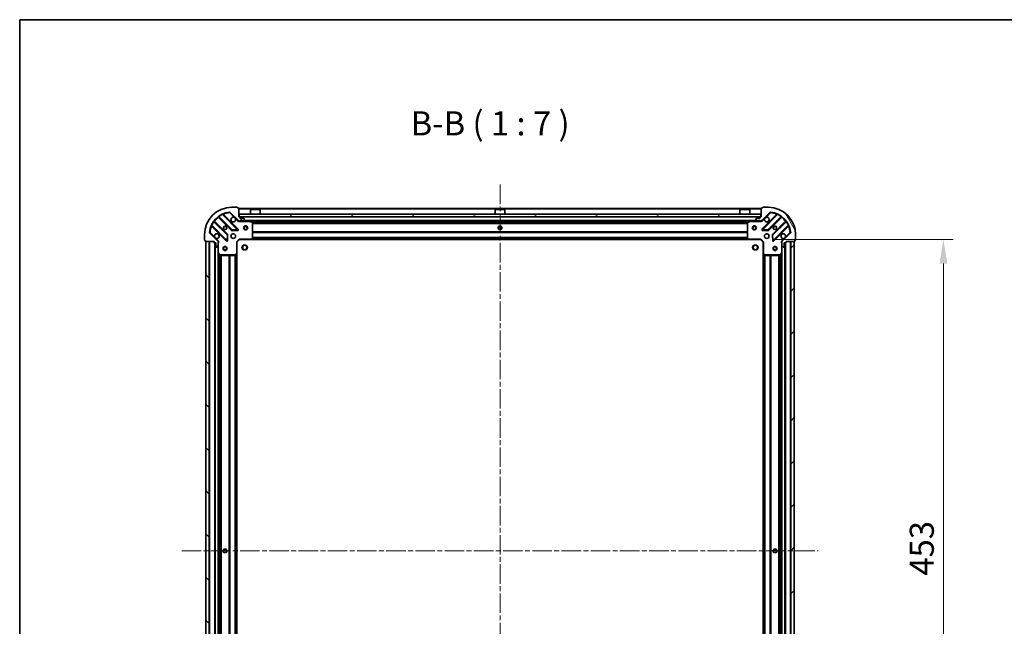
# Model space of a CAD drawing. Units: millimetres. Extents: x 0 to 10421, y 0 to 1967.
# Drawn here: x 987 to 1704, y 1526 to 1967 of the extents above; entities that cross this region are included whole.
import ezdxf

# ---------------------------------------------------------------- set-up
doc = ezdxf.new("R2010")
doc.units = ezdxf.units.MM
doc.header["$LTSCALE"] = 2.5
doc.linetypes.add('CHAIN', pattern=[0.3543, 0.2362, -0.0295, 0.0591, -0.0295])
doc.layers.get('Defpoints').update_dxf_attribs({"lineweight": 25})
for name, color, linetype, lineweight in [('Border (ISO)', 7, 'Continuous', 35), ('Centerline (ISO)', 131, 'Continuous', 18), ('Dimension (ISO)', 7, 'Continuous', 18), ('Dimension (ISO) @ 1', 7, 'Continuous', 18), ('Hatch (ISO)', 1, 'Continuous', 18), ('Symbol (ISO)', 7, 'Continuous', 18), ('Visible (ISO)', 7, 'Continuous', 35), ('Visible Narrow (ISO)', 7, 'Continuous', 25)]:
    doc.layers.add(name, color=color, linetype=linetype, lineweight=lineweight)
doc.styles.add('Note Text (TK)', font='MS PGothic.ttf')
doc.dimstyles.new('Default - Method 1b (TK)', dxfattribs={"dimscale": 2.5, "dimtxt": 2.5, "dimasz": 2.5, "dimexe": 1, "dimexo": 1.5, "dimgap": 1, "dimtad": 1, "dimrnd": 1e-08, "dimdsep": 46, "dimtxsty": 'Note Text (TK)', "dimcen": 0.09, "dimdle": 5, "dimclrd": 100, "dimclre": 100, "dimclrt": 7, "dimadec": 1, "dimazin": 1, "dimtfac": 1, "dimtmove": 0, "dimatfit": 3, "dimfxl": 1, "dimtolj": 1, "dimlwd": -1, "dimlwe": -1, "dimarcsym": 0})

# ---------------------------------------------------------------- blocks, each defined once
blk = doc.blocks.new('図面枠 tk図枠')
at = {"layer": 'Border (ISO)'}
for q in [(405.5, 289), (14.5, 8)]:
    blk.add_line((14.5, 289), q, dxfattribs=at)
blk = doc.blocks.new('*D40')
at = {"layer": 'Defpoints', "color": 0}
for p in [(1526.37, 1807.07), (1526.37, 1354.07), (1659.37, 1354.07)]:
    blk.add_point(p, dxfattribs=at)
at = {"layer": 'Dimension (ISO)', "color": 100}
for p, q in [((1536.87, 1807.07), (1666.37, 1807.07)), ((1659.37, 1789.57), (1659.37, 1371.57)), ((1536.87, 1354.07), (1666.37, 1354.07))]:
    blk.add_line(p, q, dxfattribs=at)
for points in [[(1656.46, 1789.57), (1662.29, 1789.57), (1659.37, 1807.07)], [(1656.46, 1371.57), (1662.29, 1371.57), (1659.37, 1354.07)]]:
    blk.add_solid(points, dxfattribs=at)
at = {"layer": 'Dimension (ISO)', "color": 7, "insert": (1643.62, 1562.57), "char_height": 17.5, "attachment_point": 4, "rotation": 90, "style": 'Note Text (TK)'}
blk.add_mtext('\\A1;453', dxfattribs=at)

msp = doc.modelspace()

# ---------------------------------------------------------------- hatches: boundary and pattern name
at = {"layer": 'Hatch (ISO)'}
h = msp.add_hatch(dxfattribs=at)
h.set_pattern_fill('ANSI31', color=256, scale=177.8, angle=14.9999778, style=0)
h.set_pattern_definition([(60, (886, -56), (-19.2474, 11.1125), [])])
edge = h.paths.add_edge_path()
edge.add_line((1128.8749, 1805.5682), (1128.8749, 1804.8682))
edge.add_ellipse((1129.1749, 1804.8682), major_axis=(0, -0.3), ratio=1, start_angle=270, end_angle=360)
edge.add_line((1129.1749, 1804.5682), (1130.1749, 1804.5682))
edge.add_line((1130.1749, 1804.5682), (1130.1749, 1801.8682))
edge.add_ellipse((1130.4749, 1801.8682), major_axis=(0, -0.3), ratio=1, start_angle=270, end_angle=360)
edge.add_line((1130.4749, 1801.5682), (1130.6678, 1801.5682))
edge.add_ellipse((1130.6678, 1802.0682), major_axis=(0.5, 0), ratio=1, start_angle=270, end_angle=315)
edge.add_line((1131.0213, 1801.7146), (1131.7284, 1802.4218))
edge.add_ellipse((1131.3749, 1802.7753), major_axis=(0.3536, 0.3536), ratio=1, start_angle=270, end_angle=315)
edge.add_line((1131.8749, 1802.7753), (1131.8749, 1805.154))
edge.add_ellipse((1130.8749, 1805.154), major_axis=(0, 1), ratio=1, start_angle=270, end_angle=315)
edge.add_line((1131.582, 1805.8611), (1125.604, 1811.8391))
edge.add_ellipse((1125.9575, 1812.1926), major_axis=(-0.3536, 0.3536), ratio=1, start_angle=39.1728935, end_angle=90, ccw=False)
edge.add_ellipse((1141.8749, 1810.5682), major_axis=(1.6752, 16.4147), ratio=1, start_angle=11.654213, end_angle=90, ccw=False)
edge.add_ellipse((1140.2504, 1826.4855), major_axis=(0.4974, 0.0508), ratio=1, start_angle=39.1728935, end_angle=90, ccw=False)
edge.add_line((1140.604, 1826.8391), (1146.582, 1820.8611))
edge.add_ellipse((1147.2891, 1821.5682), major_axis=(0.7071, -0.7071), ratio=1, start_angle=270, end_angle=315)
edge.add_line((1147.2891, 1820.5682), (1149.6678, 1820.5682))
edge.add_ellipse((1149.6678, 1821.0682), major_axis=(0.5, 0), ratio=1, start_angle=270, end_angle=315)
edge.add_line((1150.0213, 1820.7146), (1150.7284, 1821.4218))
edge.add_ellipse((1150.3749, 1821.7753), major_axis=(0.3536, 0.3536), ratio=1, start_angle=270, end_angle=315)
edge.add_line((1150.8749, 1821.7753), (1150.8749, 1821.9682))
edge.add_ellipse((1150.5749, 1821.9682), major_axis=(0, 0.3), ratio=1, start_angle=270, end_angle=360)
edge.add_line((1150.5749, 1822.2682), (1147.8749, 1822.2682))
edge.add_line((1147.8749, 1822.2682), (1147.8749, 1823.2682))
edge.add_ellipse((1147.5749, 1823.2682), major_axis=(0, 0.3), ratio=1, start_angle=270, end_angle=360)
edge.add_line((1147.5749, 1823.5682), (1146.8749, 1823.5682))
edge.add_line((1146.8749, 1823.5682), (1146.8749, 1829.7682))
edge.add_ellipse((1146.5749, 1829.7682), major_axis=(0, 0.3), ratio=1, start_angle=270, end_angle=360)
edge.add_line((1146.5749, 1830.0682), (1145.8749, 1830.0682))
edge.add_line((1145.8749, 1830.0682), (1145.8749, 1830.2682))
edge.add_ellipse((1145.5749, 1830.2682), major_axis=(0, 0.3), ratio=1, start_angle=270, end_angle=360)
edge.add_line((1145.5749, 1830.5682), (1141.8749, 1830.5682))
edge.add_ellipse((1141.8749, 1810.5682), major_axis=(-20, 0), ratio=1, start_angle=270, end_angle=360)
edge.add_line((1121.8749, 1810.5682), (1121.8749, 1806.8682))
edge.add_ellipse((1122.1749, 1806.8682), major_axis=(0, -0.3), ratio=1, start_angle=270, end_angle=360)
edge.add_line((1122.1749, 1806.5682), (1122.3749, 1806.5682))
edge.add_line((1122.3749, 1806.5682), (1122.3749, 1805.8682))
edge.add_ellipse((1122.6749, 1805.8682), major_axis=(0, -0.3), ratio=1, start_angle=270, end_angle=360)
edge.add_line((1122.6749, 1805.5682), (1128.8749, 1805.5682))
h = msp.add_hatch(dxfattribs=at)
h.set_pattern_fill('ANSI31', color=256, scale=177.8, angle=75.0001754, style=0)
h.set_pattern_definition([(120.0002, (886, -56), (-19.24738, -11.11256), [])])
edge = h.paths.add_edge_path()
edge.add_line((1526.8749, 1823.5682), (1526.1749, 1823.5682))
edge.add_ellipse((1526.1749, 1823.2682), major_axis=(-0.3, 0), ratio=1, start_angle=270, end_angle=360)
edge.add_line((1525.8749, 1823.2682), (1525.8749, 1822.2682))
edge.add_line((1525.8749, 1822.2682), (1523.1749, 1822.2682))
edge.add_ellipse((1523.1749, 1821.9682), major_axis=(-0.3, 0), ratio=1, start_angle=270, end_angle=360)
edge.add_line((1522.8749, 1821.9682), (1522.8749, 1821.7753))
edge.add_ellipse((1523.3749, 1821.7753), major_axis=(0, -0.5), ratio=1, start_angle=270, end_angle=315)
edge.add_line((1523.0213, 1821.4218), (1523.7284, 1820.7146))
edge.add_ellipse((1524.082, 1821.0682), major_axis=(0.3536, -0.3536), ratio=1, start_angle=270, end_angle=315)
edge.add_line((1524.082, 1820.5682), (1526.4606, 1820.5682))
edge.add_ellipse((1526.4606, 1821.5682), major_axis=(1, 0), ratio=1, start_angle=270, end_angle=315)
edge.add_line((1527.1678, 1820.8611), (1533.1457, 1826.8391))
edge.add_ellipse((1533.4993, 1826.4855), major_axis=(0.3536, 0.3536), ratio=1, start_angle=39.1728935, end_angle=90, ccw=False)
edge.add_ellipse((1531.8749, 1810.5682), major_axis=(16.4147, -1.6752), ratio=1, start_angle=11.654213, end_angle=90, ccw=False)
edge.add_ellipse((1547.7922, 1812.1926), major_axis=(0.0508, -0.4974), ratio=1, start_angle=39.1728935, end_angle=90, ccw=False)
edge.add_line((1548.1457, 1811.8391), (1542.1678, 1805.8611))
edge.add_ellipse((1542.8749, 1805.154), major_axis=(-0.7071, -0.7071), ratio=1, start_angle=270, end_angle=315)
edge.add_line((1541.8749, 1805.154), (1541.8749, 1802.7753))
edge.add_ellipse((1542.3749, 1802.7753), major_axis=(0, -0.5), ratio=1, start_angle=270, end_angle=315)
edge.add_line((1542.0213, 1802.4218), (1542.7284, 1801.7146))
edge.add_ellipse((1543.082, 1802.0682), major_axis=(0.3536, -0.3536), ratio=1, start_angle=270, end_angle=315)
edge.add_line((1543.082, 1801.5682), (1543.2749, 1801.5682))
edge.add_ellipse((1543.2749, 1801.8682), major_axis=(0.3, 0), ratio=1, start_angle=270, end_angle=360)
edge.add_line((1543.5749, 1801.8682), (1543.5749, 1804.5682))
edge.add_line((1543.5749, 1804.5682), (1544.5749, 1804.5682))
edge.add_ellipse((1544.5749, 1804.8682), major_axis=(0.3, 0), ratio=1, start_angle=270, end_angle=360)
edge.add_line((1544.8749, 1804.8682), (1544.8749, 1805.5682))
edge.add_line((1544.8749, 1805.5682), (1551.0749, 1805.5682))
edge.add_ellipse((1551.0749, 1805.8682), major_axis=(0.3, 0), ratio=1, start_angle=270, end_angle=360)
edge.add_line((1551.3749, 1805.8682), (1551.3749, 1806.5682))
edge.add_line((1551.3749, 1806.5682), (1551.5749, 1806.5682))
edge.add_ellipse((1551.5749, 1806.8682), major_axis=(0.3, 0), ratio=1, start_angle=270, end_angle=360)
edge.add_line((1551.8749, 1806.8682), (1551.8749, 1810.5682))
edge.add_ellipse((1531.8749, 1810.5682), major_axis=(0, 20), ratio=1, start_angle=270, end_angle=360)
edge.add_line((1531.8749, 1830.5682), (1528.1749, 1830.5682))
edge.add_ellipse((1528.1749, 1830.2682), major_axis=(-0.3, 0), ratio=1, start_angle=270, end_angle=360)
edge.add_line((1527.8749, 1830.2682), (1527.8749, 1830.0682))
edge.add_line((1527.8749, 1830.0682), (1527.1749, 1830.0682))
edge.add_ellipse((1527.1749, 1829.7682), major_axis=(-0.3, 0), ratio=1, start_angle=270, end_angle=360)
edge.add_line((1526.8749, 1829.7682), (1526.8749, 1823.5682))
h = msp.add_hatch(dxfattribs=at)
h.set_pattern_fill('ANSI31', color=256, scale=177.8, angle=105.0002455, style=0)
h.set_pattern_definition([(150.0002, (886, -56), (-11.11242, -19.24746), [])])
h.paths.add_polyline_path([(1147.1249, 1825.5682), (1147.1249, 1823.5682), (1526.6249, 1823.5682), (1526.6249, 1825.5682)])
h = msp.add_hatch(dxfattribs=at)
h.set_pattern_fill('ANSI31', color=256, scale=177.8, angle=90.0002105, style=0)
h.set_pattern_definition([(135.0002, (886, -56), (-15.7154, -15.7155), [])])
h.paths.add_polyline_path([(1122.8749, 1805.5682), (1122.8749, 1355.5682), (1125.3749, 1355.5682), (1125.3749, 1805.5682)])
h = msp.add_hatch(dxfattribs=at)
h.set_pattern_fill('ANSI31', color=256, scale=177.8, style=0)
h.set_pattern_definition([(45, (886, -56), (-15.71545, 15.71545), [])])
h.paths.add_polyline_path([(1550.8749, 1355.5682), (1550.8749, 1805.5682), (1548.3749, 1805.5682), (1548.3749, 1355.5682)])

# ---------------------------------------------------------------- linework, layer by layer
at = {"layer": 'Centerline (ISO)', "linetype": 'CHAIN', "ltscale": 23.990969}
for p, q in [((1336.8749, 1847.0682), (1336.8749, 1314.0682)), ((1105.3749, 1580.5682), (1568.3749, 1580.5682))]:
    msp.add_line(p, q, dxfattribs=at)
at = {"layer": 'Visible (ISO)'}
for p, q in [((1140.604, 1826.8391), (1146.582, 1820.8611)), ((1145.5749, 1830.5682), (1141.8749, 1830.5682)), ((1145.8749, 1830.0682), (1145.8749, 1830.2682)), ((1146.5749, 1830.0682), (1145.8749, 1830.0682)), ((1146.8749, 1823.5682), (1146.8749, 1829.7682)), ((1526.8749, 1829.5682), (1146.8749, 1829.5682)), ((1155.3749, 1829.0682), (1155.2749, 1828.9682)), ((1162.4749, 1828.9682), (1155.2749, 1828.9682)), ((1155.2749, 1825.5682), (1155.2749, 1828.9682)), ((1155.3749, 1829.0682), (1162.3749, 1829.0682)), ((1162.3749, 1829.0682), (1162.4749, 1828.9682)), ((1162.4749, 1825.5682), (1162.4749, 1828.9682)), ((1333.3749, 1829.0682), (1333.2749, 1828.9682)), ((1340.4749, 1828.9682), (1333.2749, 1828.9682)), ((1333.2749, 1825.5682), (1333.2749, 1828.9682)), ((1333.3749, 1829.0682), (1340.3749, 1829.0682)), ((1340.3749, 1829.0682), (1340.4749, 1828.9682)), ((1340.4749, 1825.5682), (1340.4749, 1828.9682)), ((1511.3749, 1829.0682), (1511.2749, 1828.9682)), ((1518.4749, 1828.9682), (1511.2749, 1828.9682)), ((1511.2749, 1825.5682), (1511.2749, 1828.9682)), ((1511.3749, 1829.0682), (1518.3749, 1829.0682)), ((1518.3749, 1829.0682), (1518.4749, 1828.9682)), ((1518.4749, 1825.5682), (1518.4749, 1828.9682)), ((1526.8749, 1829.7682), (1526.8749, 1823.5682)), ((1527.1678, 1820.8611), (1533.1457, 1826.8391)), ((1527.8749, 1830.0682), (1527.1749, 1830.0682)), ((1527.8749, 1830.2682), (1527.8749, 1830.0682)), ((1531.8749, 1830.5682), (1528.1749, 1830.5682)), ((1138.5815, 1810.6113), (1128.8821, 1820.3107)), ((1132.1323, 1823.561), (1141.8318, 1813.8615)), ((1146.1857, 1814.4574), (1135.3623, 1825.2807)), ((1147.5749, 1823.5682), (1146.8749, 1823.5682)), ((1146.8749, 1820.658), (1146.8749, 1820.5682)), ((1147.2891, 1820.5682), (1146.8749, 1820.5682)), ((1146.8749, 1820.5677), (1146.8749, 1820.2179)), ((1147.1249, 1825.5682), (1147.1249, 1823.5682)), ((1526.6249, 1825.5682), (1147.1249, 1825.5682)), ((1147.1249, 1823.5682), (1526.6249, 1823.5682)), ((1147.2891, 1820.5682), (1149.6678, 1820.5682)), ((1147.8749, 1822.2682), (1147.8749, 1823.2682)), ((1150.5749, 1822.2682), (1147.8749, 1822.2682)), ((1524.082, 1820.5682), (1149.6678, 1820.5682)), ((1150.0213, 1820.7146), (1150.7284, 1821.4218)), ((1150.8749, 1821.7753), (1150.8749, 1821.9682)), ((1156.709, 1819.6511), (1154.9382, 1820.5365)), ((1156.8749, 1808.1864), (1156.8749, 1819.3828)), ((1157.6249, 1820.5682), (1157.6249, 1819.9682)), ((1157.6249, 1819.9682), (1160.1249, 1819.9682)), ((1160.1249, 1820.5682), (1160.1249, 1819.9682)), ((1335.6249, 1820.5682), (1335.6249, 1819.9682)), ((1335.6249, 1819.9682), (1338.1249, 1819.9682)), ((1338.1249, 1820.5682), (1338.1249, 1819.9682)), ((1513.6249, 1820.5682), (1513.6249, 1819.9682)), ((1513.6249, 1819.9682), (1516.1249, 1819.9682)), ((1516.1249, 1820.5682), (1516.1249, 1819.9682)), ((1516.8749, 1819.3828), (1516.8749, 1808.1864)), ((1518.8115, 1820.5365), (1517.0407, 1819.6511)), ((1522.8749, 1821.9682), (1522.8749, 1821.7753)), ((1523.0213, 1821.4218), (1523.7284, 1820.7146)), ((1525.8749, 1822.2682), (1523.1749, 1822.2682)), ((1524.082, 1820.5682), (1526.4606, 1820.5682)), ((1525.8749, 1823.2682), (1525.8749, 1822.2682)), ((1526.8749, 1823.5682), (1526.1749, 1823.5682)), ((1526.8749, 1820.5682), (1526.4606, 1820.5682)), ((1526.6249, 1823.5682), (1526.6249, 1825.5682)), ((1526.8749, 1820.5682), (1526.8749, 1820.658)), ((1526.8749, 1820.5677), (1526.8749, 1820.2179)), ((1538.3874, 1825.2807), (1527.564, 1814.4574)), ((1531.918, 1813.8615), (1541.6174, 1823.561)), ((1544.8676, 1820.3107), (1535.1682, 1810.6113)), ((1127.1623, 1817.0807), (1137.9857, 1806.2574)), ((1142.057, 1813.774), (1145.9866, 1813.9455)), ((1527.7631, 1813.9455), (1531.6927, 1813.774)), ((1535.764, 1806.2574), (1546.5874, 1817.0807)), ((1121.8749, 1810.5682), (1121.8749, 1806.8682)), ((1122.1749, 1806.5682), (1122.3749, 1806.5682)), ((1122.3749, 1806.5682), (1122.3749, 1805.8682)), ((1122.6749, 1805.5682), (1128.8749, 1805.5682)), ((1122.8749, 1805.5682), (1122.8749, 1355.5682)), ((1125.3749, 1805.5682), (1122.8749, 1805.5682)), ((1125.3749, 1355.5682), (1125.3749, 1805.5682)), ((1131.582, 1805.8611), (1125.604, 1811.8391)), ((1128.8749, 1805.5682), (1128.8749, 1804.8682)), ((1131.785, 1805.5682), (1132.2251, 1805.5682)), ((1131.8749, 1805.5682), (1131.8749, 1805.154)), ((1131.8749, 1802.7753), (1131.8749, 1805.154)), ((1138.4975, 1806.4564), (1138.6691, 1810.3861)), ((1145.3749, 1805.0682), (1145.0749, 1805.1925)), ((1145.3749, 1805.0682), (1147.3749, 1807.0682)), ((1145.3749, 1796.6316), (1145.3749, 1805.0682)), ((1147.2506, 1807.3682), (1147.3749, 1807.0682)), ((1147.3749, 1807.0682), (1155.8115, 1807.0682)), ((1517.9383, 1807.0682), (1155.8115, 1807.0682)), ((1156.0308, 1807.1635), (1156.7942, 1807.9818)), ((1516.9555, 1807.9818), (1517.7189, 1807.1635)), ((1517.9383, 1807.0682), (1526.3749, 1807.0682)), ((1526.3749, 1807.0682), (1526.4991, 1807.3682)), ((1526.3749, 1807.0682), (1528.3749, 1805.0682)), ((1528.6749, 1805.1925), (1528.3749, 1805.0682)), ((1528.3749, 1805.0682), (1528.3749, 1796.6316)), ((1535.0806, 1810.3861), (1535.2522, 1806.4564)), ((1541.9647, 1805.5682), (1541.5246, 1805.5682)), ((1541.8749, 1805.154), (1541.8749, 1805.5682)), ((1541.8749, 1805.154), (1541.8749, 1802.7753)), ((1548.1457, 1811.8391), (1542.1678, 1805.8611)), ((1544.8749, 1804.8682), (1544.8749, 1805.5682)), ((1544.8749, 1805.5682), (1551.0749, 1805.5682)), ((1550.8749, 1805.5682), (1548.3749, 1805.5682)), ((1548.3749, 1805.5682), (1548.3749, 1355.5682)), ((1550.8749, 1355.5682), (1550.8749, 1805.5682)), ((1551.3749, 1805.8682), (1551.3749, 1806.5682)), ((1551.3749, 1806.5682), (1551.5749, 1806.5682)), ((1551.8749, 1806.8682), (1551.8749, 1810.5682)), ((1129.1749, 1804.5682), (1130.1749, 1804.5682)), ((1129.3749, 1804.5682), (1129.3749, 1356.5682)), ((1130.1749, 1804.5682), (1130.1749, 1801.8682)), ((1130.4749, 1801.5682), (1130.6678, 1801.5682)), ((1131.0213, 1801.7146), (1131.7284, 1802.4218)), ((1131.8749, 1802.7753), (1131.8749, 1797.639)), ((1131.8749, 1797.639), (1131.8749, 1363.4974)), ((1541.8749, 1797.639), (1541.8749, 1802.7753)), ((1541.8749, 1363.4974), (1541.8749, 1797.639)), ((1542.0213, 1802.4218), (1542.7284, 1801.7146)), ((1543.082, 1801.5682), (1543.2749, 1801.5682)), ((1543.5749, 1801.8682), (1543.5749, 1804.5682)), ((1543.5749, 1804.5682), (1544.5749, 1804.5682)), ((1544.3749, 1356.5682), (1544.3749, 1804.5682)), ((1131.9065, 1797.5049), (1132.7919, 1795.734)), ((1133.0603, 1795.5682), (1144.2566, 1795.5682)), ((1144.4613, 1795.6488), (1145.2795, 1796.4122)), ((1145.3749, 1796.6316), (1145.3749, 1364.5048)), ((1528.3749, 1364.5048), (1528.3749, 1796.6316)), ((1528.4702, 1796.4122), (1529.2884, 1795.6488)), ((1529.4931, 1795.5682), (1540.6895, 1795.5682)), ((1540.9578, 1795.734), (1541.8432, 1797.5049))]:
    msp.add_line(p, q, dxfattribs=at)
for centre, radius in [((1136.8749, 1815.5682), 1.2295), ((1136.8749, 1815.5682), 1.2), ((1151.8749, 1815.5682), 1.5), ((1151.8749, 1815.5682), 1.1933), ((1336.8749, 1815.5682), 1.2295), ((1336.8749, 1815.5682), 1.2), ((1521.8749, 1815.5682), 1.5), ((1521.8749, 1815.5682), 1.1933), ((1536.8749, 1815.5682), 1.2295), ((1536.8749, 1815.5682), 1.2), ((1142.8749, 1809.5682), 1.7), ((1530.8749, 1809.5682), 1.7), ((1136.8749, 1800.5682), 1.5), ((1136.8749, 1800.5682), 1.1933), ((1151.1749, 1801.2682), 1.621), ((1522.5749, 1801.2682), 1.621), ((1536.8749, 1800.5682), 1.5), ((1536.8749, 1800.5682), 1.1933), ((1136.8749, 1580.5682), 1.2295), ((1136.8749, 1580.5682), 1.2), ((1536.8749, 1580.5682), 1.2295), ((1536.8749, 1580.5682), 1.2)]:
    msp.add_circle(centre, radius, dxfattribs=at)
for centre, radius, start, end in [((1141.8749, 1810.5682), 20, 90, 180), ((1141.8749, 1810.5682), 16.5, 95.8271065, 174.1728935), ((1140.2504, 1826.4855), 0.5, 45, 95.8271065), ((1145.5749, 1830.2682), 0.3, 0, 90), ((1146.5749, 1829.7682), 0.3, 0, 90), ((1527.1749, 1829.7682), 0.3, 90, 180), ((1528.1749, 1830.2682), 0.3, 90, 180), ((1531.8749, 1810.5682), 20, 0, 90), ((1533.4993, 1826.4855), 0.5, 84.1728935, 135), ((1531.8749, 1810.5682), 16.5, 5.8271065, 84.1728935), ((1129.0942, 1820.5229), 0.3, 142.0855003, 225), ((1131.9202, 1823.3488), 0.3, 45, 127.9144997), ((1135.5745, 1825.4928), 0.3, 112.8868584, 225), ((1142.8749, 1821.5682), 1.7, 62.4998288, 27.5001712), ((1147.2891, 1821.5682), 1, 225, 270), ((1147.5749, 1823.2682), 0.3, 0, 90), ((1149.6678, 1821.0682), 0.5, 270, 315), ((1150.5749, 1821.9682), 0.3, 0, 90), ((1150.3749, 1821.7753), 0.5, 315, 0), ((1154.804, 1820.2682), 0.3, 63.4349488, 90), ((1156.5749, 1819.3828), 0.3, 0, 63.4349488), ((1517.1749, 1819.3828), 0.3, 116.5650512, 180), ((1518.9457, 1820.2682), 0.3, 90, 116.5650512), ((1523.1749, 1821.9682), 0.3, 90, 180), ((1523.3749, 1821.7753), 0.5, 180, 225), ((1524.082, 1821.0682), 0.5, 225, 270), ((1526.1749, 1823.2682), 0.3, 90, 180), ((1526.4606, 1821.5682), 1, 270, 315), ((1530.8749, 1821.5682), 1.7, 152.4998288, 117.5001712), ((1538.1752, 1825.4928), 0.3, 315, 67.1131416), ((1541.8295, 1823.3488), 0.3, 52.0855003, 135), ((1544.6555, 1820.5229), 0.3, 315, 37.9144997), ((1125.9575, 1812.1926), 0.5, 174.1728935, 225), ((1126.9502, 1816.8686), 0.3, 45, 157.1131416), ((1142.0439, 1814.0737), 0.3, 225, 272.5), ((1145.9736, 1814.2452), 0.3, 272.5, 45), ((1527.7762, 1814.2452), 0.3, 135, 267.5), ((1531.7058, 1814.0737), 0.3, 267.5, 315), ((1546.7995, 1816.8686), 0.3, 22.8868584, 135), ((1547.7922, 1812.1926), 0.5, 315, 5.8271065), ((1122.1749, 1806.8682), 0.3, 180, 270), ((1122.6749, 1805.8682), 0.3, 180, 270), ((1129.1749, 1804.8682), 0.3, 180, 270), ((1130.8749, 1809.5682), 1.7, 242.4998288, 207.5001712), ((1130.8749, 1805.154), 1, 0, 45), ((1138.1978, 1806.4695), 0.3, 225, 357.5), ((1138.3694, 1810.3992), 0.3, 357.5, 45), ((1155.8115, 1807.3682), 0.3, 270, 316.9851428), ((1156.5749, 1808.1864), 0.3, 316.9851428, 0), ((1517.1749, 1808.1864), 0.3, 180, 223.0148572), ((1517.9383, 1807.3682), 0.3, 223.0148572, 270), ((1535.3803, 1810.3992), 0.3, 135, 182.5), ((1535.5519, 1806.4695), 0.3, 182.5, 315), ((1542.8749, 1809.5682), 1.7, 332.4998288, 297.5001712), ((1542.8749, 1805.154), 1, 135, 180), ((1544.5749, 1804.8682), 0.3, 270, 0), ((1551.0749, 1805.8682), 0.3, 270, 0), ((1551.5749, 1806.8682), 0.3, 270, 0), ((1130.4749, 1801.8682), 0.3, 180, 270), ((1130.6678, 1802.0682), 0.5, 270, 315), ((1131.3749, 1802.7753), 0.5, 315, 0), ((1132.1749, 1797.639), 0.3, 180, 206.5650512), ((1541.5749, 1797.639), 0.3, 333.4349488, 0), ((1542.3749, 1802.7753), 0.5, 180, 225), ((1543.082, 1802.0682), 0.5, 225, 270), ((1543.2749, 1801.8682), 0.3, 270, 0), ((1133.0603, 1795.8682), 0.3, 206.5650512, 270), ((1144.2566, 1795.8682), 0.3, 270, 313.0148572), ((1145.0749, 1796.6316), 0.3, 313.0148572, 0), ((1528.6749, 1796.6316), 0.3, 180, 226.9851428), ((1529.4931, 1795.8682), 0.3, 226.9851428, 270), ((1540.6895, 1795.8682), 0.3, 270, 333.4349488)]:
    msp.add_arc(centre, radius, start, end, dxfattribs=at)
for points in [[(1143.6598, 1823.0761), (1143.8143, 1822.9951), (1143.9581, 1822.8891), (1144.1958, 1822.6514), (1144.3018, 1822.5077), (1144.3828, 1822.3532)], [(1529.3669, 1822.3532), (1529.448, 1822.5077), (1529.5539, 1822.6514), (1529.7916, 1822.8891), (1529.9354, 1822.9951), (1530.0899, 1823.0761)], [(1130.0899, 1808.0603), (1129.9354, 1808.1413), (1129.7916, 1808.2473), (1129.5539, 1808.485), (1129.448, 1808.6287), (1129.3669, 1808.7832)], [(1544.3828, 1808.7832), (1544.3018, 1808.6287), (1544.1958, 1808.485), (1543.9581, 1808.2473), (1543.8143, 1808.1413), (1543.6598, 1808.0603)]]:
    msp.add_open_spline(points, degree=3, knots=[0.278912594, 0.278912594, 0.278912594, 0.278912594, 0.329334696, 0.329334696, 0.379756799, 0.379756799, 0.379756799, 0.379756799], dxfattribs=at)
at = {"layer": 'Visible Narrow (ISO)'}
for p, q in [((1140.1997, 1826.9829), (1140.2504, 1826.4855)), ((1140.2504, 1826.4855), (1140.604, 1826.8391)), ((1140.2504, 1826.4855), (1143.6598, 1823.0761)), ((1526.8749, 1829.2682), (1146.8749, 1829.2682)), ((1530.0899, 1823.0761), (1533.4993, 1826.4855)), ((1533.1457, 1826.8391), (1533.4993, 1826.4855)), ((1533.4993, 1826.4855), (1533.5501, 1826.9829)), ((1128.7308, 1820.0378), (1128.4874, 1820.2131)), ((1128.7308, 1820.0378), (1138.3694, 1810.3992)), ((1129.0246, 1820.1682), (1129.2367, 1820.3803)), ((1138.7937, 1810.8234), (1129.2367, 1820.3803)), ((1132.2749, 1823.4185), (1132.0627, 1823.2063)), ((1132.0627, 1823.2063), (1141.6196, 1813.6494)), ((1132.2299, 1823.9557), (1132.4053, 1823.7123)), ((1142.0439, 1814.0737), (1132.4053, 1823.7123)), ((1134.9876, 1825.2312), (1134.86, 1825.5028)), ((1134.9876, 1825.2312), (1145.9736, 1814.2452)), ((1135.5152, 1825.1279), (1135.7273, 1825.34)), ((1146.3978, 1814.6695), (1135.7273, 1825.34)), ((1144.3828, 1822.3532), (1146.2284, 1820.5075)), ((1146.2284, 1820.5075), (1146.582, 1820.8611)), ((1525.8749, 1823.2682), (1147.8749, 1823.2682)), ((1148.0374, 1820.5682), (1148.0374, 1820.2682)), ((1148.0374, 1820.2682), (1154.804, 1820.2682)), ((1523.5749, 1820.8682), (1150.1749, 1820.8682)), ((1154.804, 1820.2682), (1154.804, 1820.5682)), ((1154.9382, 1820.5365), (1154.804, 1820.2682)), ((1154.804, 1820.2682), (1156.5749, 1819.3828)), ((1157.6249, 1820.2682), (1155.4749, 1820.2682)), ((1156.5749, 1819.3828), (1156.709, 1819.6511)), ((1156.5749, 1819.3828), (1156.5749, 1808.1864)), ((1156.8749, 1819.3828), (1156.5749, 1819.3828)), ((1516.8809, 1819.4425), (1156.8689, 1819.4425)), ((1516.8749, 1819.2303), (1156.8749, 1819.2303)), ((1335.6249, 1820.2682), (1160.1249, 1820.2682)), ((1513.6249, 1820.2682), (1338.1249, 1820.2682)), ((1518.2749, 1820.2682), (1516.1249, 1820.2682)), ((1517.1749, 1819.3828), (1516.8749, 1819.3828)), ((1517.0407, 1819.6511), (1517.1749, 1819.3828)), ((1517.1749, 1819.3828), (1518.9457, 1820.2682)), ((1517.1749, 1808.1864), (1517.1749, 1819.3828)), ((1518.9457, 1820.2682), (1518.8115, 1820.5365)), ((1518.9457, 1820.5682), (1518.9457, 1820.2682)), ((1518.9457, 1820.2682), (1525.7123, 1820.2682)), ((1525.7123, 1820.5682), (1525.7123, 1820.2682)), ((1527.5213, 1820.5075), (1527.1678, 1820.8611)), ((1538.0224, 1825.34), (1527.3519, 1814.6695)), ((1527.5213, 1820.5075), (1529.3669, 1822.3532)), ((1527.7762, 1814.2452), (1538.7622, 1825.2312)), ((1541.3444, 1823.7123), (1531.7058, 1814.0737)), ((1532.1301, 1813.6494), (1541.687, 1823.2063)), ((1544.513, 1820.3803), (1534.9561, 1810.8234)), ((1535.3803, 1810.3992), (1545.019, 1820.0378)), ((1538.2346, 1825.1279), (1538.0224, 1825.34)), ((1538.8897, 1825.5028), (1538.7622, 1825.2312)), ((1541.3444, 1823.7123), (1541.5198, 1823.9557)), ((1541.4749, 1823.4185), (1541.687, 1823.2063)), ((1544.7251, 1820.1682), (1544.513, 1820.3803)), ((1545.2624, 1820.2131), (1545.019, 1820.0378)), ((1125.9575, 1812.1926), (1125.4601, 1812.2434)), ((1125.604, 1811.8391), (1125.9575, 1812.1926)), ((1129.3669, 1808.7832), (1125.9575, 1812.1926)), ((1126.9403, 1817.5831), (1127.2118, 1817.4555)), ((1127.3152, 1816.9279), (1127.103, 1816.7158)), ((1127.103, 1816.7158), (1137.7736, 1806.0452)), ((1138.1978, 1806.4695), (1127.2118, 1817.4555)), ((1141.6196, 1813.6494), (1141.8318, 1813.8615)), ((1141.8318, 1813.8615), (1142.0439, 1814.0737)), ((1145.9736, 1814.2452), (1142.0439, 1814.0737)), ((1142.0439, 1814.0737), (1142.057, 1813.774)), ((1142.057, 1813.774), (1142.0701, 1813.4742)), ((1142.0701, 1813.4742), (1145.9997, 1813.6458)), ((1145.9736, 1814.2452), (1146.1857, 1814.4574)), ((1145.9866, 1813.9455), (1145.9736, 1814.2452)), ((1145.9997, 1813.6458), (1145.9866, 1813.9455)), ((1146.1857, 1814.4574), (1146.3978, 1814.6695)), ((1516.8749, 1818.6061), (1156.8749, 1818.6061)), ((1516.8749, 1818.3939), (1156.8749, 1818.3939)), ((1516.8749, 1812.7425), (1156.8749, 1812.7425)), ((1516.8749, 1812.5303), (1156.8749, 1812.5303)), ((1516.8749, 1812.2061), (1156.8749, 1812.2061)), ((1516.8749, 1811.9939), (1156.8749, 1811.9939)), ((1527.3519, 1814.6695), (1527.564, 1814.4574)), ((1527.564, 1814.4574), (1527.7762, 1814.2452)), ((1527.7631, 1813.9455), (1527.75, 1813.6458)), ((1527.75, 1813.6458), (1531.6796, 1813.4742)), ((1527.7762, 1814.2452), (1527.7631, 1813.9455)), ((1531.7058, 1814.0737), (1527.7762, 1814.2452)), ((1531.6796, 1813.4742), (1531.6927, 1813.774)), ((1531.6927, 1813.774), (1531.7058, 1814.0737)), ((1531.7058, 1814.0737), (1531.918, 1813.8615)), ((1531.918, 1813.8615), (1532.1301, 1813.6494)), ((1546.5379, 1817.4555), (1535.5519, 1806.4695)), ((1535.9762, 1806.0452), (1546.6467, 1816.7158)), ((1547.7922, 1812.1926), (1544.3828, 1808.7832)), ((1546.4346, 1816.9279), (1546.6467, 1816.7158)), ((1546.5379, 1817.4555), (1546.8094, 1817.5831)), ((1548.2896, 1812.2434), (1547.7922, 1812.1926)), ((1547.7922, 1812.1926), (1548.1457, 1811.8391)), ((1125.6749, 1805.5682), (1125.6749, 1355.5682)), ((1131.9355, 1806.2146), (1130.0899, 1808.0603)), ((1131.9355, 1806.2146), (1131.582, 1805.8611)), ((1137.7736, 1806.0452), (1137.9857, 1806.2574)), ((1137.9857, 1806.2574), (1138.1978, 1806.4695)), ((1138.3694, 1810.3992), (1138.1978, 1806.4695)), ((1138.1978, 1806.4695), (1138.4975, 1806.4564)), ((1138.3694, 1810.3992), (1138.5815, 1810.6113)), ((1138.6691, 1810.3861), (1138.3694, 1810.3992)), ((1138.4975, 1806.4564), (1138.7972, 1806.4433)), ((1138.5815, 1810.6113), (1138.7937, 1810.8234)), ((1138.9688, 1810.373), (1138.6691, 1810.3861)), ((1138.7972, 1806.4433), (1138.9688, 1810.373)), ((1145.0749, 1805.1925), (1147.2506, 1807.3682)), ((1145.0749, 1805.1925), (1145.0749, 1796.6316)), ((1155.8115, 1807.3682), (1147.2506, 1807.3682)), ((1156.5749, 1808.1864), (1155.8115, 1807.3682)), ((1155.8115, 1807.3682), (1156.0308, 1807.1635)), ((1155.8115, 1807.0682), (1155.8115, 1807.3682)), ((1517.528, 1807.3682), (1156.2218, 1807.3682)), ((1517.1774, 1807.7439), (1156.5723, 1807.7439)), ((1156.7942, 1807.9818), (1156.5749, 1808.1864)), ((1156.5749, 1808.1864), (1156.8749, 1808.1864)), ((1516.9795, 1807.9561), (1156.7702, 1807.9561)), ((1516.8749, 1808.4925), (1156.8749, 1808.4925)), ((1516.8749, 1808.2803), (1156.8749, 1808.2803)), ((1516.8749, 1808.1864), (1517.1749, 1808.1864)), ((1517.1749, 1808.1864), (1516.9555, 1807.9818)), ((1517.9383, 1807.3682), (1517.1749, 1808.1864)), ((1517.7189, 1807.1635), (1517.9383, 1807.3682)), ((1526.4991, 1807.3682), (1517.9383, 1807.3682)), ((1517.9383, 1807.3682), (1517.9383, 1807.0682)), ((1526.4991, 1807.3682), (1528.6749, 1805.1925)), ((1528.6749, 1796.6316), (1528.6749, 1805.1925)), ((1535.0806, 1810.3861), (1534.7809, 1810.373)), ((1534.7809, 1810.373), (1534.9525, 1806.4433)), ((1534.9525, 1806.4433), (1535.2522, 1806.4564)), ((1534.9561, 1810.8234), (1535.1682, 1810.6113)), ((1535.3803, 1810.3992), (1535.0806, 1810.3861)), ((1535.1682, 1810.6113), (1535.3803, 1810.3992)), ((1535.2522, 1806.4564), (1535.5519, 1806.4695)), ((1535.5519, 1806.4695), (1535.3803, 1810.3992)), ((1535.5519, 1806.4695), (1535.764, 1806.2574)), ((1535.764, 1806.2574), (1535.9762, 1806.0452)), ((1543.6598, 1808.0603), (1541.8142, 1806.2146)), ((1541.8142, 1806.2146), (1542.1678, 1805.8611)), ((1548.0749, 1355.5682), (1548.0749, 1805.5682)), ((1129.0749, 1804.5854), (1129.0749, 1356.551)), ((1129.6749, 1804.5682), (1129.6749, 1356.5682)), ((1131.5749, 1802.2682), (1131.5749, 1358.8682)), ((1131.8749, 1804.4057), (1132.1749, 1804.4057)), ((1131.8749, 1797.639), (1132.1749, 1797.639)), ((1132.1749, 1797.639), (1131.9065, 1797.5049)), ((1132.1749, 1797.639), (1132.1749, 1804.4057)), ((1133.0603, 1795.8682), (1132.1749, 1797.639)), ((1541.5749, 1797.639), (1540.6895, 1795.8682)), ((1541.5749, 1804.4057), (1541.5749, 1797.639)), ((1541.8749, 1804.4057), (1541.5749, 1804.4057)), ((1541.8432, 1797.5049), (1541.5749, 1797.639)), ((1541.5749, 1797.639), (1541.8749, 1797.639)), ((1542.1749, 1358.8682), (1542.1749, 1802.2682)), ((1544.0749, 1356.5682), (1544.0749, 1804.5682)), ((1544.6749, 1356.551), (1544.6749, 1804.5854)), ((1132.1749, 1796.9682), (1132.1749, 1364.1682)), ((1132.7919, 1795.734), (1133.0603, 1795.8682)), ((1133.0006, 1795.5742), (1133.0006, 1365.5622)), ((1144.2566, 1795.8682), (1133.0603, 1795.8682)), ((1133.0603, 1795.8682), (1133.0603, 1795.5682)), ((1133.2127, 1795.5682), (1133.2127, 1365.5682)), ((1133.837, 1795.5682), (1133.837, 1365.5682)), ((1134.0491, 1795.5682), (1134.0491, 1365.5682)), ((1139.7006, 1795.5682), (1139.7006, 1365.5682)), ((1139.9127, 1795.5682), (1139.9127, 1365.5682)), ((1140.237, 1795.5682), (1140.237, 1365.5682)), ((1140.4491, 1795.5682), (1140.4491, 1365.5682)), ((1143.9506, 1795.5682), (1143.9506, 1365.5682)), ((1144.1627, 1795.5682), (1144.1627, 1365.5682)), ((1145.0749, 1796.6316), (1144.2566, 1795.8682)), ((1144.2566, 1795.8682), (1144.4613, 1795.6488)), ((1144.2566, 1795.5682), (1144.2566, 1795.8682)), ((1144.487, 1795.6728), (1144.487, 1365.4636)), ((1144.6991, 1795.8707), (1144.6991, 1365.2657)), ((1145.0749, 1796.6316), (1145.3749, 1796.6316)), ((1145.2795, 1796.4122), (1145.0749, 1796.6316)), ((1145.0749, 1796.2213), (1145.0749, 1364.9151)), ((1528.3749, 1796.6316), (1528.6749, 1796.6316)), ((1528.6749, 1796.6316), (1528.4702, 1796.4122)), ((1529.4931, 1795.8682), (1528.6749, 1796.6316)), ((1528.6749, 1364.9151), (1528.6749, 1796.2213)), ((1529.0506, 1365.2657), (1529.0506, 1795.8707)), ((1529.2627, 1365.4636), (1529.2627, 1795.6728)), ((1529.2884, 1795.6488), (1529.4931, 1795.8682)), ((1540.6895, 1795.8682), (1529.4931, 1795.8682)), ((1529.4931, 1795.8682), (1529.4931, 1795.5682)), ((1529.587, 1365.5682), (1529.587, 1795.5682)), ((1529.7991, 1365.5682), (1529.7991, 1795.5682)), ((1533.3006, 1365.5682), (1533.3006, 1795.5682)), ((1533.5127, 1365.5682), (1533.5127, 1795.5682)), ((1533.837, 1365.5682), (1533.837, 1795.5682)), ((1534.0491, 1365.5682), (1534.0491, 1795.5682)), ((1539.7006, 1365.5682), (1539.7006, 1795.5682)), ((1539.9127, 1365.5682), (1539.9127, 1795.5682)), ((1540.537, 1365.5682), (1540.537, 1795.5682)), ((1540.6895, 1795.8682), (1540.9578, 1795.734)), ((1540.6895, 1795.5682), (1540.6895, 1795.8682)), ((1540.7491, 1365.5622), (1540.7491, 1795.5742)), ((1541.5749, 1364.1682), (1541.5749, 1796.9682))]:
    msp.add_line(p, q, dxfattribs=at)
for centre, radius in [((1336.8749, 1815.5682), 1.5), ((1151.1749, 1801.2682), 2), ((1522.5749, 1801.2682), 2), ((1136.8749, 1580.5682), 1.5), ((1536.8749, 1580.5682), 1.5)]:
    msp.add_circle(centre, radius, dxfattribs=at)
for centre, radius, start, end in [((1141.8749, 1810.5682), 16, 95.8271065, 112.5955473), ((1531.8749, 1810.5682), 16, 67.4044527, 84.1728935), ((1141.8749, 1810.5682), 16.2, 144.229382, 154.8403065), ((1141.8749, 1810.5682), 16, 127.825468, 142.174532), ((1141.8749, 1810.5682), 16.2, 115.1596935, 125.770618), ((1147.2891, 1821.5682), 1.5, 225, 299.9264349), ((1526.4606, 1821.5682), 1.5, 240.0735651, 315), ((1531.8749, 1810.5682), 16.2, 54.229382, 64.8403065), ((1531.8749, 1810.5682), 16, 37.825468, 52.174532), ((1531.8749, 1810.5682), 16.2, 25.1596935, 35.770618), ((1141.8749, 1810.5682), 16, 157.4044527, 174.1728935), ((1142.0439, 1814.0737), 0.6, 225, 272.5), ((1145.9736, 1814.2452), 0.6, 272.5, 45), ((1527.7762, 1814.2452), 0.6, 135, 267.5), ((1531.7058, 1814.0737), 0.6, 267.5, 315), ((1531.8749, 1810.5682), 16, 5.8271065, 22.5955473), ((1130.8749, 1805.154), 1.5, 330.0735651, 45), ((1138.1978, 1806.4695), 0.6, 225, 357.5), ((1138.3694, 1810.3992), 0.6, 357.5, 45), ((1535.3803, 1810.3992), 0.6, 135, 182.5), ((1535.5519, 1806.4695), 0.6, 182.5, 315), ((1542.8749, 1805.154), 1.5, 135, 209.9264349)]:
    msp.add_arc(centre, radius, start, end, dxfattribs=at)
for points in [[(1128.7308, 1820.0378), (1128.768, 1820.1108), (1128.8464, 1820.2529), (1128.8821, 1820.3107), (1128.8821, 1820.3107)], [(1129.2367, 1820.3803), (1129.1378, 1820.4655), (1128.9406, 1820.6354), (1128.8575, 1820.7072), (1128.8575, 1820.7072)], [(1131.7359, 1823.5855), (1131.7359, 1823.5855), (1131.8077, 1823.5024), (1131.9776, 1823.3053), (1132.0627, 1823.2063)], [(1132.1323, 1823.561), (1132.1323, 1823.561), (1132.1902, 1823.5966), (1132.3323, 1823.6751), (1132.4053, 1823.7123)], [(1541.3444, 1823.7123), (1541.4175, 1823.6751), (1541.5596, 1823.5966), (1541.6174, 1823.561), (1541.6174, 1823.561)], [(1541.687, 1823.2063), (1541.7721, 1823.3053), (1541.9421, 1823.5024), (1542.0139, 1823.5855), (1542.0139, 1823.5855)], [(1544.8922, 1820.7072), (1544.8922, 1820.7072), (1544.8091, 1820.6354), (1544.6119, 1820.4655), (1544.513, 1820.3803)], [(1544.8676, 1820.3107), (1544.8676, 1820.3107), (1544.9033, 1820.2529), (1544.9818, 1820.1108), (1545.019, 1820.0378)]]:
    msp.add_open_spline(points, degree=3, dxfattribs=at)
for points, knots in [([(1134.9876, 1825.2312), (1135.0807, 1825.2463), (1135.2296, 1825.2664), (1135.3439, 1825.2788), (1135.3623, 1825.2807), (1135.3623, 1825.2807)], [0, 0, 0, 0, 0.0487820617, 0.0766575256, 0.0975641235, 0.0975641235, 0.0975641235, 0.0975641235]), ([(1135.7273, 1825.34), (1135.6694, 1825.4329), (1135.5722, 1825.5878), (1135.4781, 1825.7371), (1135.4578, 1825.7692), (1135.4578, 1825.7692)], [-0.032694329, -0.032694329, -0.032694329, -0.032694329, -0.0186824737, -0.0093412369, 0, 0, 0, 0]), ([(1146.8749, 1820.2179), (1146.9807, 1820.2057), (1147.2064, 1820.1881), (1147.6146, 1820.1996), (1147.8867, 1820.2413), (1148.0374, 1820.2682)], [-0.114793845, -0.114793845, -0.114793845, -0.114793845, -0.083098727, -0.049859236, 0, 0, 0, 0]), ([(1525.7123, 1820.2682), (1525.863, 1820.2413), (1526.1352, 1820.1996), (1526.5433, 1820.1881), (1526.769, 1820.2057), (1526.8749, 1820.2179)], [0, 0, 0, 0, 0.049859236, 0.083098727, 0.114793845, 0.114793845, 0.114793845, 0.114793845]), ([(1538.2919, 1825.7692), (1538.2919, 1825.7692), (1538.2716, 1825.7371), (1538.1775, 1825.5878), (1538.0804, 1825.4329), (1538.0224, 1825.34)], [-0.0326939086, -0.0326939086, -0.0326939086, -0.0326939086, -0.0233527918, -0.0140116751, 0, 0, 0, 0]), ([(1538.3874, 1825.2807), (1538.3874, 1825.2807), (1538.4058, 1825.2788), (1538.5201, 1825.2664), (1538.6691, 1825.2463), (1538.7622, 1825.2312)], [0, 0, 0, 0, 0.0209068712, 0.0487826996, 0.0975653992, 0.0975653992, 0.0975653992, 0.0975653992]), ([(1126.6738, 1816.9853), (1126.6738, 1816.9853), (1126.706, 1816.9649), (1126.8552, 1816.8708), (1127.0102, 1816.7737), (1127.103, 1816.7158)], [-0.0326939086, -0.0326939086, -0.0326939086, -0.0326939086, -0.0233527918, -0.0140116751, 0, 0, 0, 0]), ([(1127.1623, 1817.0807), (1127.1623, 1817.0807), (1127.1643, 1817.0991), (1127.1766, 1817.2135), (1127.1968, 1817.3624), (1127.2118, 1817.4555)], [0, 0, 0, 0, 0.0209068712, 0.0487826996, 0.0975653992, 0.0975653992, 0.0975653992, 0.0975653992]), ([(1546.5379, 1817.4555), (1546.553, 1817.3624), (1546.5731, 1817.2135), (1546.5854, 1817.0991), (1546.5874, 1817.0807), (1546.5874, 1817.0807)], [0, 0, 0, 0, 0.0487820617, 0.0766575256, 0.0975641235, 0.0975641235, 0.0975641235, 0.0975641235]), ([(1546.6467, 1816.7158), (1546.7395, 1816.7737), (1546.8945, 1816.8708), (1547.0437, 1816.9649), (1547.0759, 1816.9853), (1547.0759, 1816.9853)], [-0.032694329, -0.032694329, -0.032694329, -0.032694329, -0.0186824737, -0.0093412369, 0, 0, 0, 0]), ([(1132.1749, 1804.4057), (1132.2018, 1804.5563), (1132.2434, 1804.8285), (1132.255, 1805.2367), (1132.2374, 1805.4624), (1132.2251, 1805.5682)], [0, 0, 0, 0, 0.049859236, 0.083098727, 0.114793845, 0.114793845, 0.114793845, 0.114793845]), ([(1541.5246, 1805.5682), (1541.5124, 1805.4624), (1541.4947, 1805.2367), (1541.5063, 1804.8285), (1541.5479, 1804.5563), (1541.5749, 1804.4057)], [-0.114793845, -0.114793845, -0.114793845, -0.114793845, -0.083098727, -0.049859236, 0, 0, 0, 0])]:
    msp.add_open_spline(points, degree=3, knots=knots, dxfattribs=at)

# ---------------------------------------------------------------- block references
at = {"xscale": 7, "yscale": 7, "zscale": 7}
msp.add_blockref('図面枠 tk図枠', (886, -56), dxfattribs=at)

# ---------------------------------------------------------------- texts
at = {"layer": 'Symbol (ISO)', "color": 7, "insert": (1271.8257, 1877.3968), "char_height": 17.5, "attachment_point": 7, "style": 'Note Text (TK)'}
msp.add_mtext('B-B ( 1 : 7 )', dxfattribs=at)

# ---------------------------------------------------------------- dimensions: what is measured, and where the dimension line sits
at = {"layer": 'Dimension (ISO) @ 1', "color": 100}
dim = msp.add_linear_dim(base=(1659.3749, 1354.0682), p1=(1526.3749, 1807.0682), p2=(1526.3749, 1354.0682), angle=270, dimstyle='Default - Method 1b (TK)', override={"dimscale": 1, "dimtxt": 17.5, "dimasz": 17.5, "dimexe": 7, "dimexo": 10.5, "dimgap": 7, "dimdec": 2, "dimcen": 0.63, "dimtol": 0, "dimlim": 0, "dimtp": 0, "dimtm": 0, "dimtdec": 2, "dimtix": 0, "dimtofl": 0, "dimtmove": 0, "dimatfit": 1}, dxfattribs=at)
dim.commit()
dim.dimension.update_dxf_attribs({"geometry": '*D40', "text_midpoint": (1659.3749, 1580.5682), "dimtype": 128})

doc.saveas('drawing.dxf')
